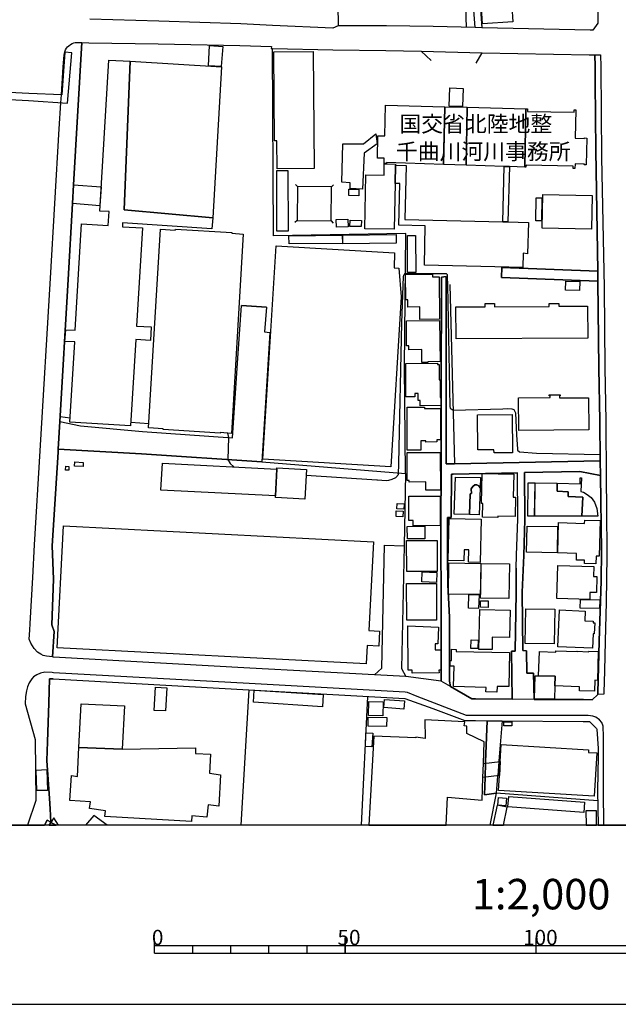
# Model space of a CAD drawing. Extents: x -10 to 410, y -24 to 273.
# Drawn here: x 132 to 210, y -24 to 105 of the extents above; entities that cross this region are included whole.
import ezdxf

# ---------------------------------------------------------------- set-up
doc = ezdxf.new("R2010")
doc.units = 0
for name, color, linetype in [('01_CYUKI_PNT', 2, 'Continuous'), ('05_DM_LINE', 7, 'Continuous'), ('06_HOUSE_POLY', 160, 'Continuous'), ('07_HODO_POLY', 1, 'Continuous'), ('08_ROAD_LINE', 3, 'Continuous'), ('09_ROAD_POLY', 5, 'Continuous'), ('13_KASEN_POLY', 253, 'Continuous'), ('印刷レイアウト', 1, 'Continuous'), ('印刷用フレーム', 1, 'Continuous'), ('背景', 3, 'Continuous')]:
    doc.layers.add(name, color=color, linetype=linetype)
doc.styles.add('STD', font='txt')

msp = doc.modelspace()

# ---------------------------------------------------------------- linework, layer by layer
at = {"layer": '05_DM_LINE', "color": 253}
for p, q in [((168.252779, 83.455371), (167.992158, 83.728567)), ((172.717623, 83.412307), (172.987202, 83.670001)), ((168.207821, 78.978814), (167.937381, 78.716987)), ((172.667841, 78.931616), (172.927601, 78.66221)), ((188.252764, 70.592074), (188.867025, 47.076196)), ((137.122896, 53.294938), (138.437373, 53.103735)), ((146.377801, 52.541151), (148.75285, 52.373031)), ((159.092615, 51.0918), (159.232313, 50.49821)), ((159.232313, 50.49821), (159.112252, 47.627067)), ((163.592598, 47.338024), (182.417806, 45.806679)), ((188.867025, 47.076196), (207.982482, 47.455157)), ((182.417806, 45.806679), (182.277246, 36.303038)), ((179.672754, 36.392611), (182.277246, 36.303038)), ((160.891299, -0.352778), (161.942225, 17.420125)), ((176.649683, -0.352778), (177.477367, 16.552995)), ((135.677851, -0.352778), (135.897304, -0.01757)), ((136.609405, -0.352778), (136.512598, -0.306613))]:
    msp.add_line(p, q, dxfattribs=at)
for points in [[(208.372811, 123.388851), (189.802713, 123.377138), (190.402159, 104.330238)], [(173.652277, 104.537288), (173.3622, 120.978662), (141.182425, 122.291243)], [(132.967594, 94.720833), (138.078049, 94.381147), (138.672673, 101.013989)], [(138.672673, 101.013989), (137.757655, 101.091848), (137.357335, 95.467041), (133.022371, 95.669957)], [(182.417806, 45.806679), (182.287926, 59.853711), (182.492048, 77.283483), (165.097588, 76.971012), (164.967708, 101.572439)], [(164.967708, 101.572439), (172.892461, 101.396739), (179.847593, 101.287185), (184.507773, 101.205192), (185.817254, 99.970814)], [(191.697171, 99.658344), (192.477485, 100.986428), (206.532096, 100.712888), (207.272447, 100.712888), (207.327913, 99.193601), (207.342727, 97.092093)], [(133.022371, 95.669957), (128.672766, 95.877007), (128.522388, 91.552724), (130.327962, 91.47073), (130.482303, 94.888954), (132.967594, 94.720833)], [(172.667841, 78.931616), (172.717623, 83.412307), (168.252779, 83.455371), (168.207821, 78.978814), (172.667841, 78.931616)], [(169.387594, 45.560699), (178.697103, 44.951261), (178.772378, 44.943682), (179.902197, 44.865479), (180.242056, 44.916121), (180.682511, 45.056681), (181.16293, 45.283369), (181.497965, 45.669908), (181.562389, 47.08791), (181.957886, 65.580149), (182.192324, 71.638694), (182.227464, 71.830241), (182.287926, 71.927737), (182.37302, 72.037291), (182.562328, 72.037291), (187.627824, 72.033502), (187.667787, 72.033502), (187.757704, 72.033502), (187.807486, 72.013864), (187.837802, 71.990438), (187.867086, 71.951164), (187.887584, 71.896731), (187.907049, 71.631114), (187.927547, 70.51387)], [(187.927547, 70.51387), (188.252764, 54.595806), (188.312364, 54.377043), (188.692358, 54.111426)], [(188.692358, 54.111426), (195.217714, 54.29126), (195.847477, 54.318476), (196.392491, 54.302973), (196.647428, 54.18584), (196.852412, 53.771739), (196.987115, 50.80689), (197.112172, 49.017852), (197.142489, 48.841808), (197.397426, 48.650605), (199.637599, 48.470771), (207.972491, 48.275434)], [(136.872955, 49.002005), (147.802692, 48.357427), (163.592598, 47.338024)], [(159.112252, 47.627067), (159.452972, 47.12305), (159.897389, 46.662096)], [(178.352421, 19.365226), (179.322215, 20.267841), (179.672754, 36.392611)], [(182.277246, 36.303038), (181.912927, 20.201351), (182.487225, 19.138883)], [(182.277246, 36.303038), (181.912927, 20.201351), (182.487225, 19.138883)], [(207.667944, 2.865286), (194.347483, 3.838181), (193.498439, -0.352778)], [(136.902238, -0.352778), (136.312438, 0.607715), (135.897304, -0.01757), (136.600275, -0.352778)], [(143.273253, -0.352778), (141.527279, 0.931898), (140.471357, -0.352778)]]:
    msp.add_lwpolyline(points, dxfattribs=at)
at = {"layer": '06_HOUSE_POLY', "color": 255}
for points in [[(192.554655, 104.791192), (192.009641, 113.259926), (194.109254, 113.396696), (194.134576, 113.041162), (195.974429, 113.154506), (196.499978, 105.045095), (192.554655, 104.791192)], [(158.269409, 99.193601), (156.578901, 99.283518), (156.734275, 101.943476), (158.449071, 101.84598), (158.269409, 99.193601)], [(165.579041, 85.775643), (165.549757, 89.439502), (165.25968, 89.439502), (165.149265, 101.138702), (170.319147, 101.189689), (170.45988, 85.818362), (165.579041, 85.775643)], [(146.324057, 99.900534), (145.524278, 80.404395), (157.163878, 79.345717), (157.038993, 77.904289), (145.319295, 78.673923), (145.288978, 78.181963), (147.919826, 78.021766), (147.139511, 65.135042), (149.074105, 65.021699), (148.964723, 63.259877), (147.034092, 63.37322), (146.349551, 52.064695), (138.404127, 52.544941), (139.038886, 63.06075), (137.754727, 63.115527), (137.849467, 64.650662), (139.089701, 64.595885), (139.934439, 78.55679), (143.439307, 78.338026), (143.549722, 80.166338), (142.349451, 80.236618), (143.494084, 100.041094), (146.324057, 99.900534)], [(146.324057, 99.900534), (158.309372, 99.170174), (157.163878, 79.345717), (145.524278, 80.404395), (146.324057, 99.900534)], [(189.924669, 93.955333), (188.184551, 93.994263), (188.243979, 96.381025), (189.984269, 96.334172), (189.924669, 93.955333)], [(187.578904, 93.920193), (187.40906, 86.35373), (179.924763, 86.603499), (179.924763, 86.45536), (179.634686, 86.467074), (179.65415, 87.181931), (178.764627, 87.193644), (178.82905, 90.103716), (179.729426, 90.084079), (179.809524, 94.111396), (187.578904, 93.920193)], [(187.578904, 93.920193), (190.509646, 93.849913), (190.399231, 86.255889), (187.40906, 86.35373), (187.578904, 93.920193)], [(190.509646, 93.849913), (198.244058, 93.66629), (198.094541, 85.994406), (196.064346, 86.064686), (195.373949, 86.091903), (190.399231, 86.255889), (190.509646, 93.849913)], [(198.244058, 93.66629), (198.454036, 93.658366), (198.449041, 93.310756), (204.554612, 93.224628), (204.559435, 93.529519), (204.788878, 93.525385), (204.719632, 89.783322), (205.934372, 89.763685), (205.934372, 89.818462), (206.23444, 89.810539), (206.163816, 86.279316), (205.899232, 86.28345), (205.904055, 86.38508), (204.679669, 86.408507), (204.669678, 85.818362), (204.434378, 85.826286), (204.439201, 86.11154), (198.254738, 86.236597), (198.239062, 85.990272), (198.094541, 85.994406), (198.244058, 93.66629)], [(176.799717, 83.11913), (175.163985, 83.173907), (175.163985, 83.935617), (174.089804, 84.013821), (174.199186, 89.068465), (176.939415, 89.056752), (178.564294, 90.349696), (178.729315, 89.056752), (177.0047, 87.826164), (176.799717, 83.11913)], [(165.564399, 77.611456), (165.538905, 85.548956), (167.019435, 85.556879), (167.044756, 77.615245), (165.564399, 77.611456)], [(181.123828, 86.24831), (181.074046, 83.865337), (180.958808, 77.845722), (177.094617, 77.920136), (177.234315, 84.990506), (179.623834, 84.943652), (179.65415, 86.431934), (181.123828, 86.400583), (181.123828, 86.24831)], [(181.123828, 86.24831), (182.504795, 86.205246), (182.328923, 79.123164), (195.194287, 78.814483), (195.874004, 78.79898), (198.569275, 78.736624), (198.464716, 74.611466), (197.864236, 74.69346), (197.828924, 72.818639), (184.918773, 73.146612), (184.998872, 78.294963), (181.574102, 78.361453), (181.689341, 83.861548), (181.074046, 83.865337), (181.123828, 86.24831)], [(195.373949, 86.091903), (196.064346, 86.064686), (195.874004, 78.79898), (195.194287, 78.814483), (195.373949, 86.091903)], [(176.319298, 82.24821), (174.998965, 82.259923), (175.009645, 83.11534), (176.324121, 83.111551), (176.319298, 82.24821)], [(200.269602, 78.951253), (199.529251, 78.967101), (199.589712, 81.970879), (200.328857, 81.955377), (200.269602, 78.951253)], [(206.829064, 77.845722), (200.373988, 77.970779), (200.458738, 82.38498), (206.913813, 82.259923), (206.829064, 77.845722)], [(173.37977, 78.119263), (173.354449, 79.119374), (174.889583, 79.158303), (174.913871, 78.158192), (173.37977, 78.119263)], [(176.634696, 78.189543), (175.144348, 78.217103), (175.163985, 79.033247), (176.649338, 79.00982), (176.634696, 78.189543)], [(159.604384, 51.04908), (158.128849, 51.170003), (158.123854, 51.099723), (150.654198, 51.548964), (150.659021, 51.650594), (148.719604, 51.771517), (150.284022, 77.838143), (152.234291, 77.724799), (152.239114, 77.853646), (159.663984, 77.416119), (159.658988, 77.326202), (161.144341, 77.205279), (159.604384, 51.04908)], [(167.159134, 75.919914), (167.149315, 76.990305), (174.144409, 77.064719), (174.154228, 75.990538), (167.159134, 75.919914)], [(174.229331, 75.94334), (174.219685, 77.076432), (181.219602, 77.166005), (181.234243, 76.033257), (174.229331, 75.94334)], [(182.708917, 72.174061), (182.68928, 77.041292), (183.754848, 77.041292), (183.804629, 72.185775), (182.708917, 72.174061)], [(180.503711, 46.681733), (163.734192, 47.681844), (165.479305, 75.681858), (181.0048, 74.740313), (180.949162, 72.771785), (181.578925, 72.728722), (181.854361, 68.998028), (180.503711, 46.681733)], [(184.319154, 66.013886), (184.299689, 67.646517), (182.764555, 67.62309), (182.74888, 68.564635), (182.498938, 68.564635), (182.453979, 71.888808), (185.958847, 71.935661), (185.964704, 71.611477), (186.839758, 71.619401), (186.914, 66.049026), (184.319154, 66.013886)], [(205.283938, 69.795223), (203.444257, 69.861369), (203.48422, 71.045104), (205.329069, 70.986537), (205.283938, 69.795223)], [(189.078898, 63.459003), (189.05461, 67.65823), (192.86902, 67.681657), (192.86902, 68.084044), (194.114077, 68.091968), (194.114077, 67.674078), (201.284182, 67.709218), (201.284182, 68.111605), (202.569203, 68.119184), (202.569203, 67.748147), (206.33986, 67.763995), (206.363976, 63.545131), (189.078898, 63.459003)], [(185.364052, 60.369442), (184.589766, 60.369442), (184.578914, 62.048926), (182.859295, 62.041002), (182.8543, 62.529517), (182.589716, 62.529517), (182.574041, 65.826473), (186.894363, 65.88504), (186.969638, 60.486575), (185.364052, 60.459014), (185.364052, 60.369442)], [(184.373931, 54.689513), (184.369108, 55.361651), (184.094534, 55.353727), (184.088677, 56.283214), (183.674749, 56.279424), (183.679572, 55.869458), (182.493943, 55.861534), (182.464659, 60.228537), (186.644421, 60.263677), (186.649245, 60.103825), (186.844581, 60.103825), (186.859223, 58.068462), (186.969638, 58.068462), (186.98428, 55.756114), (187.07902, 55.759904), (187.083843, 54.70915), (184.373931, 54.689513)], [(197.314399, 51.459047), (197.284082, 55.736477), (201.404072, 55.783331), (201.399249, 55.986591), (201.289006, 55.978668), (201.289006, 56.130941), (202.713897, 56.135075), (202.713897, 55.966954), (202.62398, 55.966954), (202.62398, 55.709261), (206.46974, 55.740267), (206.499023, 51.525537), (197.314399, 51.459047)], [(182.659135, 48.869368), (182.639498, 54.513813), (184.92463, 54.510023), (184.92463, 54.345692), (187.049737, 54.341903), (187.038885, 50.209166), (186.529183, 50.209166), (186.529183, 49.931836), (185.088789, 49.923912), (185.088789, 50.068606), (184.469705, 50.068606), (184.469705, 48.873158), (182.659135, 48.869368)], [(194.05465, 48.490408), (194.048793, 48.916222), (191.913867, 48.900374), (191.878727, 53.498199), (196.449163, 53.529549), (196.484303, 48.510045), (194.05465, 48.490408)], [(185.104291, 43.591827), (185.099468, 44.685645), (182.904253, 44.670142), (182.904253, 44.880981), (182.65414, 44.880981), (182.644493, 48.533472), (187.003745, 48.568612), (187.038885, 43.60354), (185.104291, 43.591827)], [(138.253749, 46.220779), (137.838787, 46.244206), (137.869104, 46.744434), (138.284066, 46.721007), (138.253749, 46.220779)], [(140.134599, 46.716873), (139.003746, 46.779574), (139.034063, 47.310807), (140.163882, 47.244317), (140.134599, 46.716873)], [(165.55458, 46.365473), (165.369062, 42.845964), (150.349479, 43.631101), (150.534136, 47.15061), (165.55458, 46.365473)], [(165.55458, 46.365473), (165.564399, 46.521536), (169.429624, 46.314486), (169.224468, 42.435653), (165.359243, 42.634779), (165.369062, 42.845964), (165.55458, 46.365473)], [(192.224443, 43.91601), (192.064418, 44.1582), (191.793806, 44.314608), (191.519404, 44.299105), (191.284104, 44.095844), (191.06913, 43.791298), (191.078948, 43.166013), (190.909105, 43.130873), (190.849505, 40.419927), (188.828956, 40.470915), (188.98433, 45.334012), (192.264578, 45.271655), (192.224443, 43.91601)], [(194.53903, 40.029598), (192.533984, 40.068528), (192.569297, 41.869279), (192.429598, 41.873069), (192.50384, 45.779462), (196.639505, 45.701259), (196.579043, 42.705059), (196.873943, 42.693346), (196.824162, 40.166024), (194.543853, 40.209087), (194.53903, 40.029598)], [(202.354229, 44.521658), (205.349395, 44.443454), (205.359386, 45.248229), (205.548866, 45.221012), (205.458949, 43.451267), (205.774175, 43.345847), (206.288873, 43.04509), (206.7891, 42.634779), (207.224561, 42.025686), (207.548744, 41.205065), (207.658987, 40.209087), (205.588829, 40.209087), (205.708719, 42.709193), (203.774297, 42.759836), (203.783944, 43.404414), (202.319089, 43.478828), (202.354229, 44.521658)], [(192.224443, 43.91601), (192.114199, 40.384787), (190.849505, 40.419927), (190.909105, 43.130873), (191.078948, 43.166013), (191.06913, 43.791298), (191.284104, 44.095844), (191.519404, 44.299105), (191.793806, 44.314608), (192.064418, 44.1582), (192.224443, 43.91601)], [(199.349417, 40.193585), (198.474535, 40.205298), (198.519493, 44.564722), (199.389552, 44.556798), (199.349417, 40.193585)], [(202.354229, 44.521658), (202.319089, 43.478828), (203.783944, 43.404414), (203.774297, 42.759836), (205.708719, 42.709193), (205.588829, 40.209087), (199.354412, 40.217011), (199.458799, 44.591938), (202.354229, 44.521658)], [(183.439277, 38.93578), (183.434454, 39.623077), (182.88944, 39.619287), (182.869113, 42.806689), (186.979457, 42.83425), (187.003745, 38.959207), (183.439277, 38.93578)], [(182.234182, 41.099645), (181.304523, 41.146498), (181.333807, 41.865489), (182.269322, 41.818636), (182.234182, 41.099645)], [(182.099479, 40.11917), (181.208922, 40.146731), (181.22942, 40.885015), (182.119116, 40.865378), (182.099479, 40.11917)], [(177.269455, 20.826291), (136.713791, 22.92022), (137.543887, 38.908219), (178.229431, 36.810845), (177.628779, 25.174002), (179.043852, 25.103722), (178.944288, 23.150697), (177.39434, 23.228556), (177.269455, 20.826291)], [(182.679633, 37.220812), (182.673777, 38.861366), (184.98423, 38.86929), (184.989225, 37.228735), (182.679633, 37.220812)], [(192.24408, 34.119192), (190.724448, 34.150543), (190.758727, 35.775594), (190.118972, 35.783518), (190.094685, 34.34209), (188.048642, 34.381019), (188.159058, 39.900407), (192.354323, 39.818414), (192.24408, 34.119192)], [(202.324257, 35.38871), (198.324156, 35.45899), (198.383757, 38.90064), (202.389714, 38.826226), (202.324257, 35.38871)], [(207.429544, 33.955206), (205.904055, 33.994135), (205.914046, 34.419949), (204.854335, 34.443376), (204.873972, 35.31464), (202.4345, 35.381131), (202.534063, 39.345747), (205.939195, 39.256174), (205.949186, 39.66614), (207.989027, 39.611363), (207.869138, 34.943604), (207.454004, 34.955317), (207.429544, 33.955206)], [(182.594539, 32.924089), (182.579036, 36.986545), (186.588783, 36.994124), (186.599463, 32.935802), (182.594539, 32.924089)], [(192.284043, 29.900673), (188.059494, 29.955105), (188.109276, 34.056836), (192.333824, 33.998269), (192.284043, 29.900673)], [(196.014564, 29.400445), (192.293861, 29.443509), (192.3495, 33.978632), (196.069169, 33.931779), (196.014564, 29.400445)], [(206.618913, 29.244382), (202.289117, 29.373229), (202.42382, 33.744366), (207.163927, 33.599672), (207.123964, 32.283301), (207.564247, 32.271587), (207.49879, 30.16629), (206.644406, 30.193506), (206.618913, 29.244382)], [(186.508685, 31.494374), (184.599585, 31.560864), (184.644371, 32.884814), (186.554504, 32.818669), (186.508685, 31.494374)], [(182.609353, 26.54515), (182.588683, 31.342101), (186.503861, 31.353814), (186.52436, 26.560653), (182.609353, 26.54515)], [(192.029278, 28.095787), (190.694303, 28.138851), (190.753731, 29.904462), (192.088706, 29.861399), (192.029278, 28.095787)], [(193.279159, 28.220844), (192.258721, 28.240481), (192.274224, 29.099688), (193.2938, 29.080396), (193.279159, 28.220844)], [(207.913924, 28.091998), (205.369032, 28.138851), (205.394526, 29.263675), (207.939418, 29.216821), (207.913924, 28.091998)], [(193.798679, 22.685609), (192.074064, 22.720749), (192.173627, 27.931801), (196.163909, 27.853597), (196.093629, 24.263808), (193.828996, 24.310661), (193.798679, 22.685609)], [(201.949086, 23.439741), (198.149318, 23.510021), (198.234239, 28.056858), (202.039003, 27.978654), (201.949086, 23.439741)], [(206.963767, 22.880946), (202.429677, 23.068359), (202.628803, 27.888737), (206.014643, 27.748177), (205.963656, 26.466946), (207.07401, 26.420093), (207.064364, 26.209253), (207.27417, 26.201329), (207.213881, 24.748188), (207.043693, 24.756112), (206.963767, 22.880946)], [(183.329034, 19.599837), (183.324038, 20.006014), (182.774373, 19.99809), (182.734238, 25.791018), (186.774301, 25.638745), (186.694203, 23.44353), (186.349521, 23.455244), (186.349521, 22.64668), (187.07902, 22.654603), (187.104342, 19.970874), (186.828906, 19.970874), (186.833902, 19.630843), (183.329034, 19.599837)], [(191.923686, 22.814456), (191.024344, 22.849596), (191.06913, 23.970974), (191.968644, 23.9317), (191.923686, 22.814456)], [(194.428615, 17.115234), (192.9989, 17.150374), (193.014575, 17.728806), (188.739212, 17.834226), (188.803635, 20.525534), (188.298756, 20.533458), (188.319255, 21.248315), (188.468599, 21.248315), (188.494093, 22.728673), (189.074075, 22.71696), (189.069252, 22.459266), (196.078988, 22.318362), (195.989071, 17.841805), (194.44429, 17.869366), (194.428615, 17.115234)], [(202.03418, 17.916219), (202.074143, 19.20124), (199.899254, 19.26394), (199.998817, 22.439629), (202.144423, 22.373139), (202.144423, 22.509909), (204.944252, 22.419992), (204.899121, 22.498196), (206.428743, 22.384852), (206.479386, 22.494406), (207.734435, 22.455132), (207.614201, 18.654503), (207.264524, 18.670006), (207.218704, 17.228578), (205.264646, 17.291279), (205.279115, 17.814589), (202.03418, 17.916219)], [(202.03418, 17.916219), (201.968723, 16.1699), (199.34356, 16.236391), (199.434511, 19.259806), (199.899254, 19.26394), (202.074143, 19.20124), (202.03418, 17.916219)], [(150.96374, 14.634766), (149.474425, 14.717103), (149.64444, 17.759812), (151.133755, 17.681953), (150.96374, 14.634766)], [(171.543879, 15.189771), (162.493958, 15.78336), (162.59955, 17.369138), (171.644476, 16.779338), (171.543879, 15.189771)], [(139.5839, 9.865375), (139.88948, 15.5801), (145.588702, 15.291056), (145.269341, 9.631109), (139.5839, 9.865375)], [(179.444172, 13.990533), (177.569179, 14.060813), (177.633602, 15.896704), (179.514624, 15.8185), (179.444172, 13.990533)], [(182.204038, 14.88109), (179.604369, 15.084006), (179.68929, 16.154397), (182.288959, 15.951481), (182.204038, 14.88109)], [(179.954046, 12.611461), (177.534039, 12.654525), (177.553676, 13.814488), (179.979367, 13.771769), (179.954046, 12.611461)], [(192.50384, 2.923853), (192.599441, 5.900415), (192.663864, 7.760078), (192.753781, 10.580233), (190.484325, 11.693343), (190.493971, 12.650391), (190.133614, 12.705168), (190.224565, 13.201261), (184.954085, 13.459299), (185.024365, 11.006047), (183.803596, 11.216886), (183.793777, 11.091829), (178.264571, 11.349867), (177.631535, -0.352778), (187.764939, -0.352778), (187.958898, 3.342087)], [(196.373888, 12.693454), (195.359307, 12.701378), (195.359307, 13.217109), (196.378711, 13.209185), (196.373888, 12.693454)], [(178.024276, 9.931866), (177.178677, 9.974929), (177.25378, 11.78326), (178.14451, 11.728828), (178.024276, 9.931866)], [(145.269341, 9.631109), (154.90424, 9.791306), (154.8691, 9.056812), (156.849513, 8.951392), (156.718599, 6.466789), (158.168812, 6.263873), (157.944192, 2.166276), (156.534115, 2.341976), (156.383736, 0.709001), (154.418826, 0.873332), (154.359226, 0.138837), (143.003847, 0.806841), (143.07895, 1.513775), (140.979336, 1.818666), (141.109216, 2.728516), (138.404127, 2.90835), (138.60446, 6.150529), (139.378745, 6.048899), (139.5839, 9.865375), (145.269341, 9.631109)], [(194.86907, 7.994344), (195.003773, 10.220909), (206.44907, 9.529479), (206.428743, 9.201161), (207.529107, 9.135015), (207.189421, 3.451297), (194.64445, 4.201294), (194.76365, 6.189459), (194.86907, 7.994344)], [(192.663864, 7.760078), (194.86907, 7.994344), (194.76365, 6.189459), (192.599441, 5.900415), (192.663864, 7.760078)], [(134.074159, 4.189581), (133.994061, 6.885023), (135.394492, 6.94359), (135.463738, 4.205084), (134.074159, 4.189581)], [(195.588751, 2.205206), (194.543853, 2.291333), (194.623952, 3.295234), (195.673672, 3.209106), (195.588751, 2.205206)], [(205.819306, 1.310859), (195.883651, 2.060856), (195.989071, 3.419946), (205.923692, 2.669949), (205.819306, 1.310859)], [(194.463755, 2.298912), (193.913401, -0.352778), (195.279898, -0.352778), (195.774269, 2.029506)], [(206.104215, 1.521699), (206.124542, -0.352778), (207.516705, -0.352778), (207.49879, 1.533412)]]:
    msp.add_lwpolyline(points, close=True, dxfattribs=at)
at = {"layer": '07_HODO_POLY', "color": 253}
for points in [[(138.894364, 83.693427), (138.749843, 81.212958), (138.747948, 81.212958), (138.177612, 71.255943), (137.082933, 52.607642), (137.083794, 52.607642), (136.873988, 49.002005), (136.872955, 49.002005), (136.847461, 48.587904), (136.097464, 36.295114), (136.232339, 31.947404), (136.022361, 25.920209), (136.327941, 25.052734), (136.132776, 21.728562), (135.328002, 21.818479), (134.907183, 21.908396), (134.607288, 22.068593), (134.157186, 22.361426), (133.697093, 22.81859), (133.26749, 23.51381), (133.07801, 24.068471), (133.13761, 25.220855), (133.182568, 26.115546), (133.517432, 32.138951), (133.757727, 36.447388), (134.507724, 48.767738), (135.877839, 71.427854), (136.998012, 91.0177), (137.222632, 94.435579), (137.292912, 95.467041), (137.53803, 99.150537), (137.63277, 100.693595), (137.672734, 100.951289), (137.722515, 101.115275), (137.827935, 101.388816), (137.942312, 101.592076), (138.082872, 101.771566), (138.252888, 101.931763), (138.477336, 102.095749), (138.717631, 102.217017), (138.907111, 102.29522), (139.112267, 102.337939), (139.28211, 102.361366), (139.487265, 102.3655), (139.962861, 102.342074), (138.89247, 83.693427), (138.894364, 83.693427)], [(208.442402, 16.826191), (207.687237, 16.806898), (207.692405, 17.013949), (207.862248, 23.783217), (208.123041, 31.73243), (208.152325, 35.66225), (208.007631, 45.552775), (207.982482, 47.455157), (207.927705, 52.685845), (207.822285, 59.638737), (207.682414, 71.021677), (207.677591, 72.330124), (207.397504, 88.177908), (207.342727, 97.092093), (207.327913, 99.193601), (207.272447, 100.712888), (208.027268, 100.712888), (208.062408, 99.170174), (208.152325, 87.271503), (208.328025, 78.720776), (208.507859, 70.216903), (208.578139, 59.642871), (208.703196, 52.716851), (208.767619, 44.900618), (208.832731, 41.361472), (208.867182, 35.00217), (208.757628, 28.896772), (208.617068, 23.802854), (208.527151, 19.920231), (208.447225, 17.041165), (208.442402, 16.826191)], [(208.402094, 7.197493), (208.427588, 11.26374), (208.357308, 12.631098), (208.177474, 13.103765), (207.907034, 13.466878), (207.392337, 13.837915), (207.01751, 13.951259), (206.417719, 14.021539), (190.427653, 14.033252), (183.982224, 16.537147), (182.697203, 17.052878), (182.392485, 17.091808), (161.907086, 18.240403), (136.237162, 19.662193), (136.062324, 19.701468), (135.092702, 19.71697), (134.552683, 19.603627), (134.05745, 19.37315), (133.647312, 19.09582), (133.413045, 18.845706), (133.052688, 18.337899), (132.828068, 17.791162), (132.692331, 17.283355), (132.592596, 16.552995), (132.532134, 15.57631), (133.852467, 10.888913), (133.917924, 2.881133), (132.850806, -0.352778), (135.074098, -0.352778), (135.427565, 0.306958), (135.907122, 0.040997), (135.817205, 1.795239), (135.722465, 3.166043), (135.392425, 8.146617), (135.472523, 10.595736), (135.637543, 15.65038), (135.742102, 18.861553), (136.222521, 18.845706), (161.862127, 17.428049), (182.357345, 16.275665), (186.017414, 14.95137), (190.237139, 13.373172), (191.617072, 13.365248), (193.132742, 13.357669), (193.132742, 13.353535), (195.12194, 13.341821), (195.122974, 13.341821), (205.747993, 13.267752), (206.582739, 13.256038), (207.512571, 12.353768), (207.532208, 12.236635), (207.722721, 9.705178), (207.697228, 8.752265), (207.647274, 4.146517), (207.715142, -0.352778), (208.477197, -0.352778), (208.402094, 4.162364)]]:
    msp.add_lwpolyline(points, close=True, dxfattribs=at)
at = {"layer": '08_ROAD_LINE', "color": 253}
for p, q in [((191.57797, 104.306812), (190.94235, 112.845825)), ((191.862191, 112.752119), (192.472489, 104.287174)), ((184.507773, 101.205192), (192.477485, 100.986428)), ((138.89247, 83.693427), (142.502757, 83.420231)), ((142.502757, 83.420231), (142.332914, 80.900488)), ((142.332914, 80.900488), (138.747948, 81.212958)), ((195.092657, 72.818639), (195.0272, 71.533274)), ((207.677591, 72.330124), (195.092657, 72.818639)), ((187.157052, 71.568414), (187.127768, 56.701449)), ((187.782164, 71.631114), (187.157052, 71.568414)), ((195.0272, 71.533274), (207.682414, 71.021677)), ((164.207893, 67.607587), (160.917826, 67.830141)), ((187.127768, 56.701449), (187.102447, 46.443677)), ((207.982482, 47.455157), (188.867025, 47.076196)), ((187.112265, 26.96304), (187.127768, 18.568376)), ((196.328068, 22.47098), (196.417813, 16.1699)), ((182.487225, 19.138883), (178.352421, 19.365226)), ((187.127768, 18.568376), (182.487225, 19.138883)), ((192.947224, 7.795218), (192.887623, 5.935555)), ((194.682518, 7.978497), (194.537996, 6.162242)), ((192.807525, 3.623207), (194.347483, 3.838181))]:
    msp.add_line(p, q, dxfattribs=at)
for points in [[(208.531974, 145.580261), (208.578139, 143.197461), (208.492011, 137.150629), (208.387625, 125.1505), (208.362131, 121.982563), (208.392448, 121.408266), (208.217782, 111.787147), (207.717554, 111.787147), (207.732368, 108.213205), (207.682414, 104.865262), (207.027157, 103.955067), (206.68747, 103.955067), (192.502806, 104.287174), (192.472489, 104.287174)], [(191.57797, 104.306812), (186.072191, 104.431868), (179.942333, 104.537288), (173.587854, 104.537288), (172.892461, 104.220684), (164.972531, 104.572428), (160.812406, 104.802905), (150.06233, 105.127089), (141.002763, 105.431635)], [(138.89247, 83.693427), (139.962861, 102.342074), (140.887524, 102.287297), (150.002903, 102.177743), (160.692345, 101.9514), (164.837828, 101.826343), (164.822153, 101.576229), (164.967708, 101.572439)], [(164.967708, 101.572439), (172.892461, 101.396739), (179.847593, 101.287185), (184.507773, 101.205192)], [(192.477485, 100.986428), (206.532096, 100.712888), (207.272447, 100.712888), (207.327913, 99.193601), (207.342727, 97.092093)], [(207.342727, 97.092093), (207.397504, 88.177908), (207.677591, 72.330124)], [(137.082933, 52.607642), (138.177612, 71.255943), (138.747948, 81.212958)], [(188.867025, 47.076196), (187.757704, 47.056904), (187.782164, 71.631114)], [(207.682414, 71.021677), (207.822285, 59.638737), (207.927705, 52.685845), (207.982482, 47.455157)], [(137.082933, 52.607642), (139.797668, 52.06056), (147.937396, 51.326411), (159.727374, 50.455146), (160.442231, 60.947529), (160.917826, 67.830141)], [(164.207893, 67.607587), (163.947099, 64.388835), (164.62785, 64.310631), (163.592598, 47.338024)], [(178.352421, 19.365226), (162.007682, 20.271631), (136.267479, 21.697556), (136.132776, 21.728562), (136.327941, 25.052734), (136.022361, 25.920209), (136.232339, 31.947404), (136.097464, 36.295114), (136.847461, 48.587904), (136.872955, 49.002005)], [(163.592598, 47.338024), (147.802692, 48.357427), (136.872955, 49.002005)], [(187.102447, 46.443677), (187.087805, 39.17797), (187.112265, 26.96304)], [(188.357323, 17.857652), (188.227443, 18.568376), (188.222447, 21.451232), (188.212801, 26.96304), (187.972506, 31.185693), (187.942361, 34.951183), (187.937366, 39.631), (187.937366, 40.017885), (188.437421, 40.013751), (188.452924, 45.717106), (188.703038, 45.728819), (197.122852, 45.892806)], [(196.937333, 33.357482), (197.00279, 35.060737), (197.16781, 39.783274), (197.122852, 45.892806)], [(199.322201, 16.130971), (199.242102, 19.5802), (198.372904, 19.5802), (198.297801, 22.54126), (197.842704, 22.552973), (197.762606, 30.228646), (197.952947, 35.025597), (198.117106, 39.767771), (198.072148, 45.912099), (205.328035, 46.056793), (208.007631, 45.552775)], [(199.322201, 16.130971), (205.772453, 16.127181), (206.92277, 16.107544), (207.687237, 16.806898), (207.692405, 17.013949), (207.862248, 23.783217), (208.123041, 31.73243), (208.152325, 35.66225), (208.007631, 45.552775)], [(196.937333, 33.357482), (196.947152, 30.13115), (196.832947, 22.463056), (196.328068, 22.47098)], [(136.222521, 18.845706), (135.742102, 18.861553), (135.637543, 15.65038), (135.472523, 10.595736), (135.392425, 8.146617), (135.722465, 3.166043), (135.817205, 1.795239), (135.907122, 0.040997), (135.427565, 0.306958), (135.074098, -0.352778)], [(136.222521, 18.845706), (161.862127, 17.428049), (182.357345, 16.275665), (186.017414, 14.95137), (190.237139, 13.373172), (191.617072, 13.365248), (193.132742, 13.357669)], [(188.357323, 17.857652), (191.14251, 16.232601), (191.607254, 16.217098), (196.417813, 16.1699)], [(193.132742, 13.357669), (192.95308, 7.970917), (192.947224, 7.795218)], [(195.122974, 13.341821), (194.692337, 8.095974), (194.682518, 7.978497)], [(195.122974, 13.341821), (205.747993, 13.267752), (206.582739, 13.256038), (207.512571, 12.353768), (207.532208, 12.236635), (207.722721, 9.705178), (207.697228, 8.752265), (207.647274, 4.146517), (207.715142, -0.352778)], [(192.887623, 5.935555), (192.887623, 5.896625), (192.807525, 3.623207)], [(194.537996, 6.162242), (194.527317, 6.060612), (194.347483, 3.838181)]]:
    msp.add_lwpolyline(points, dxfattribs=at)
at = {"layer": '09_ROAD_POLY', "color": 7}
for points in [[(190.94235, 112.845825), (191.862191, 112.752119), (192.472489, 104.287174), (191.57797, 104.306812), (190.94235, 112.845825)], [(208.123041, 31.73243), (207.862248, 23.783217), (207.692405, 17.013949), (207.687237, 16.806898), (206.92277, 16.107544), (205.772453, 16.127181), (199.322201, 16.130971), (196.417813, 16.1699), (191.607254, 16.217098), (191.14251, 16.232601), (188.357323, 17.857652), (187.12484, 18.568376), (182.487225, 19.138883), (178.352421, 19.365226), (162.007682, 20.271631), (136.267479, 21.697556), (136.132776, 21.728562), (136.327941, 25.052734), (136.022361, 25.920209), (136.232339, 31.947404), (136.097464, 36.295114), (136.847461, 48.587904), (136.872955, 49.002005), (136.873988, 49.002005), (137.083794, 52.607642), (137.082933, 52.607642), (138.177612, 71.255943), (138.747948, 81.212958), (138.749843, 81.212958), (138.894364, 83.693427), (138.89247, 83.693427), (139.962861, 102.342074), (140.887524, 102.287297), (150.002903, 102.177743), (160.692345, 101.9514), (164.837828, 101.826343), (164.822153, 101.576229), (164.967708, 101.572439), (172.892461, 101.396739), (179.847593, 101.287185), (184.507773, 101.205192), (192.477485, 100.986428), (206.532096, 100.712888), (207.272447, 100.712888), (207.327913, 99.193601), (207.342727, 97.092093), (207.397504, 88.177908), (207.677591, 72.330124), (207.682414, 71.021677), (207.822285, 59.638737), (207.927705, 52.685845), (207.982482, 47.455157), (208.007631, 45.552775), (208.152325, 35.66225)], [(138.894364, 83.693427), (142.502757, 83.420231), (142.332914, 80.900488), (138.749843, 81.212958), (138.894364, 83.693427)], [(207.677591, 72.330124), (207.682414, 71.021677), (195.0272, 71.533274), (195.092657, 72.818639), (207.677591, 72.330124)], [(187.782164, 71.631114), (187.757704, 47.056904), (188.867025, 47.076196), (207.982482, 47.455157), (208.007631, 45.552775), (205.328035, 46.056793), (198.072148, 45.912099), (198.117106, 39.767771), (197.952947, 35.025597), (197.762606, 30.228646), (197.842704, 22.552973), (198.297801, 22.54126), (198.372904, 19.5802), (199.242102, 19.5802), (199.322201, 16.130971), (196.417813, 16.1699), (196.328068, 22.47098), (196.832947, 22.463056), (196.947152, 30.13115), (196.937333, 33.357482), (197.00279, 35.060737), (197.16781, 39.783274), (197.122852, 45.892806), (188.703038, 45.728819), (188.452924, 45.717106), (188.437421, 40.013751), (187.937366, 40.017885), (187.937366, 39.631), (187.942361, 34.951183), (187.972506, 31.185693), (188.212801, 26.96304), (188.222447, 21.451232), (188.227443, 18.568376), (188.357323, 17.857652), (187.12484, 18.568376), (187.127768, 18.568376), (187.112265, 26.96304), (187.087805, 39.17797), (187.102447, 46.443677), (187.127768, 56.701449), (187.157052, 71.568414), (187.782164, 71.631114)], [(164.207893, 67.607587), (163.947099, 64.388835), (164.62785, 64.310631), (163.592598, 47.338024), (147.802692, 48.357427), (136.873988, 49.002005), (137.083794, 52.607642), (139.797668, 52.06056), (147.937396, 51.326411), (159.727374, 50.455146), (160.442231, 60.947529), (160.917826, 67.830141), (164.207893, 67.607587)], [(193.132742, 13.353535), (195.12194, 13.341821), (194.692337, 8.095974), (194.682518, 7.978497), (194.537996, 6.162242), (194.527317, 6.060612), (194.347483, 3.838181), (192.807525, 3.623207), (192.887623, 5.896625), (192.887623, 5.935555), (192.947224, 7.795218), (192.95308, 7.970917), (193.132742, 13.353535)]]:
    msp.add_lwpolyline(points, close=True, dxfattribs=at)
for points in [[(207.732368, 108.213205), (207.682414, 104.865262), (207.027157, 103.955067), (206.68747, 103.955067), (192.502806, 104.287174), (192.472489, 104.287174), (191.57797, 104.306812), (186.072191, 104.431868), (179.942333, 104.537288), (173.587854, 104.537288), (172.892461, 104.220684), (164.972531, 104.572428), (160.812406, 104.802905), (150.06233, 105.127089), (141.002763, 105.431635)], [(123.610198, -0.352778), (135.074098, -0.352778), (135.427565, 0.306958), (135.907122, 0.040997), (135.817205, 1.795239), (135.722465, 3.166043), (135.392425, 8.146617), (135.472523, 10.595736), (135.637543, 15.65038), (135.742102, 18.861553), (136.222521, 18.845706), (161.862127, 17.428049), (182.357345, 16.275665), (186.017414, 14.95137), (190.237139, 13.373172), (191.617072, 13.365248), (193.132742, 13.357669), (193.132742, 13.353535), (195.12194, 13.341821), (195.122974, 13.341821), (205.747993, 13.267752), (206.582739, 13.256038), (207.512571, 12.353768), (207.532208, 12.236635), (207.722721, 9.705178), (207.697228, 8.752265), (207.647274, 4.146517), (207.715142, -0.352778), (212.859014, -0.352778)]]:
    msp.add_lwpolyline(points, dxfattribs=at)
at = {"layer": '13_KASEN_POLY', "color": 7}
msp.add_lwpolyline([(135.897304, -0.01757), (135.677851, -0.352778), (136.609405, -0.352778), (136.512598, -0.306613)], close=True, dxfattribs=at)
at = {"layer": '印刷レイアウト', "color": 7}
for p, q in [((149.524724, -17.15003), (149.524724, -15.149807)), ((174.524748, -17.15003), (174.524748, -15.149807)), ((174.524748, -15.149807), (174.524748, -17.15003)), ((199.525117, -15.149807), (199.525117, -17.15003)), ((149.524724, -16.150263), (249.525166, -16.150263)), ((154.524935, -17.15003), (154.524935, -16.150263)), ((159.524802, -17.15003), (159.524802, -16.150263)), ((164.525014, -17.15003), (164.525014, -16.150263)), ((169.524536, -17.15003), (169.524536, -16.150263)), ((149.524724, -17.15003), (249.525166, -17.15003))]:
    msp.add_line(p, q, dxfattribs=at)
for points in [[(-10.309448, -23.852808), (409.661817, -23.852808), (409.632878, 273.147152), (-10.338387, 273.147152)], [(399.647269, -0.352433), (-0.353122, -0.352433), (-0.353122, 249.647122), (399.647269, 249.647122)]]:
    msp.add_lwpolyline(points, close=True, dxfattribs=at)
at = {"layer": '印刷用フレーム', "color": 7}
msp.add_lwpolyline([(399.647268, -0.352778), (-0.352778, -0.352778), (-0.352778, 249.647122), (399.647268, 249.647122)], close=True, dxfattribs=at)
msp.add_lwpolyline([(399.647268, -0.352778), (-0.352778, -0.352778), (-0.352778, 249.647122), (399.647268, 249.647122)], close=True, dxfattribs=at)
at = {"layer": '背景', "color": 7}
msp.add_lwpolyline([(399.647268, -0.352778), (-0.352778, -0.352778), (-0.352778, 249.647122), (399.647268, 249.647122)], close=True, dxfattribs=at)

# ---------------------------------------------------------------- texts
at = {"layer": '01_CYUKI_PNT', "color": 7, "char_height": 2.099868, "attachment_point": 1, "style": 'STD'}
for s, insert in [('\\fMS Gothic|b0|i0|c128;\\H2.0999;\\C7;国交省北陸地整', (181.63887, 92.721726)), ('\\fMS Gothic|b0|i0|c128;\\H2.0999;\\C7;千曲川河川事務所', (181.181361, 89.103343))]:
    msp.add_mtext(s, dxfattribs=dict(at, insert=insert))
at = {"layer": '印刷レイアウト', "color": 7, "attachment_point": 1, "style": 'STD'}
for s, insert, char_height in [('\\fMS Gothic|b0|i0|c128;\\H4.0000;\\W1.00;\\C7;1:2,000', (191.147858, -7.395661), 4.000041), ('\\fMS Gothic|b0|i0|c128;\\H2.0000;\\W1.00;\\C7;0', (149.16068, -14.084331), 2.000021), ('\\fMS Gothic|b0|i0|c128;\\H2.0000;\\W1.00;\\C7;50', (173.510787, -14.084331), 2.000021), ('\\fMS Gothic|b0|i0|c128;\\H2.0000;\\W1.00;\\C7;100', (197.861239, -14.084331), 2.000021)]:
    msp.add_mtext(s, dxfattribs=dict(at, insert=insert, char_height=char_height))

doc.saveas('drawing.dxf')
